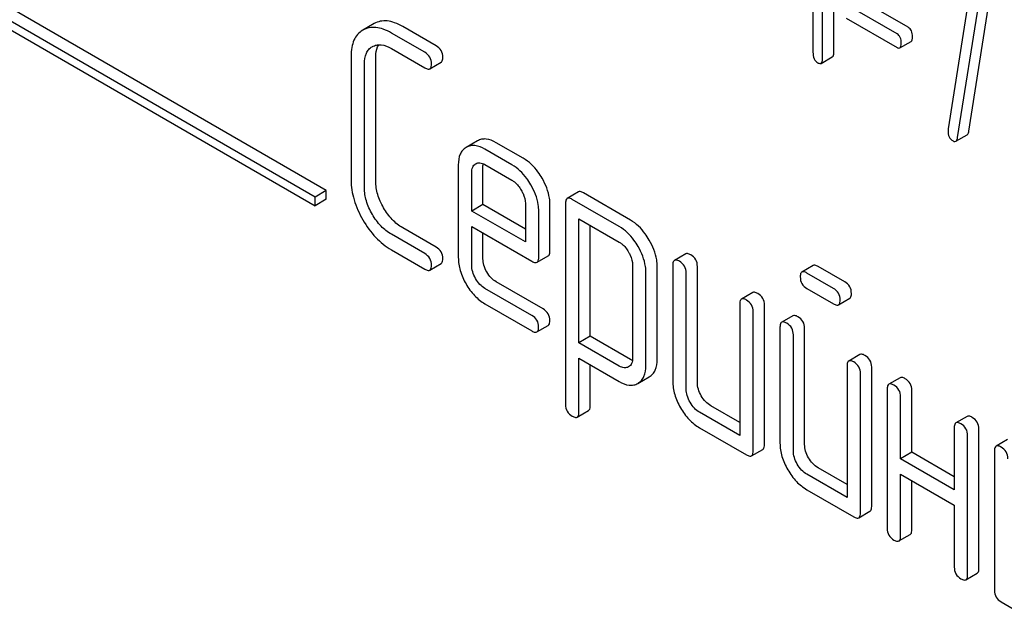
# Model space of a CAD drawing. Units: millimetres. Extents: x 0 to 4200, y 0 to 2970.
# Drawn here: x 3363 to 3382, y 1130 to 1141 of the extents above; entities that cross this region are included whole.
import ezdxf

# ---------------------------------------------------------------- set-up
doc = ezdxf.new("R2010")
doc.units = ezdxf.units.MM
doc.header["$LTSCALE"] = 231
doc.layers.get('0').update_dxf_attribs({"linetype": 'CONTINUOUS'})

msp = doc.modelspace()

# ---------------------------------------------------------------- linework, layer by layer
at = {"color": 7, "linetype": 'Continuous'}
for p, q in [((3368.961, 1137.974), (3356.233, 1145.323)), ((3369.173, 1138.097), (3356.446, 1145.445)), ((3356.233, 1145.159), (3368.961, 1137.811)), ((3378.531, 1140.597), (3378.531, 1144.391)), ((3378.743, 1140.719), (3378.743, 1144.513)), ((3378.349, 1144.142), (3378.349, 1140.702)), ((3381.289, 1139.218), (3381.837, 1142.692)), ((3381.421, 1142.576), (3380.899, 1139.262)), ((3381.077, 1139.095), (3381.625, 1142.57)), ((3379.934, 1141.051), (3378.975, 1141.604)), ((3380.146, 1141.173), (3379.187, 1141.727)), ((3370.074, 1141.243), (3369.859, 1141.119)), ((3371.242, 1140.825), (3370.613, 1141.188)), ((3378.975, 1141.347), (3379.934, 1140.794)), ((3371.03, 1140.702), (3370.401, 1141.065)), ((3379.987, 1140.785), (3380.2, 1140.908)), ((3369.64, 1140.629), (3369.64, 1138.295)), ((3370.039, 1140.808), (3370.041, 1140.81)), ((3370.401, 1140.774), (3371.03, 1140.41)), ((3369.893, 1138.149), (3369.893, 1140.483)), ((3370.105, 1138.271), (3370.105, 1140.606)), ((3371.125, 1140.392), (3371.337, 1140.514)), ((3378.501, 1140.494), (3378.713, 1140.617)), ((3381.044, 1139.025), (3381.256, 1139.147)), ((3372.024, 1139.033), (3371.809, 1138.909)), ((3372.885, 1138.706), (3372.377, 1138.999)), ((3372.673, 1138.584), (3372.165, 1138.877)), ((3371.987, 1138.601), (3371.99, 1138.602)), ((3371.662, 1138.584), (3371.662, 1136.836)), ((3371.915, 1137.711), (3371.915, 1138.438)), ((3372.127, 1137.833), (3372.127, 1138.56)), ((3372.165, 1138.585), (3372.673, 1138.292)), ((3369.173, 1138.097), (3368.961, 1137.974)), ((3369.173, 1137.934), (3369.173, 1138.097)), ((3373.927, 1138.071), (3373.715, 1137.948)), ((3374.909, 1137.54), (3374.022, 1138.052)), ((3368.961, 1137.811), (3368.961, 1137.974)), ((3369.173, 1137.934), (3368.961, 1137.811)), ((3372.926, 1137.854), (3372.926, 1137.127)), ((3373.684, 1137.857), (3373.684, 1134.063)), ((3374.697, 1137.418), (3373.81, 1137.93)), ((3372.127, 1137.833), (3371.915, 1137.711)), ((3372.926, 1137.127), (3371.915, 1137.711)), ((3372.926, 1137.372), (3372.127, 1137.833)), ((3373.178, 1136.836), (3373.178, 1137.708)), ((3373.39, 1136.958), (3373.39, 1137.831)), ((3373.936, 1135.228), (3373.936, 1137.565)), ((3373.936, 1137.565), (3374.697, 1137.126)), ((3371.242, 1137.031), (3370.613, 1137.394)), ((3371.915, 1136.69), (3371.915, 1137.419)), ((3371.915, 1137.419), (3373.049, 1136.764)), ((3372.127, 1136.812), (3372.127, 1137.297)), ((3374.149, 1135.35), (3374.149, 1137.443)), ((3371.03, 1136.909), (3370.401, 1137.272)), ((3370.401, 1136.98), (3371.03, 1136.617)), ((3373.147, 1136.745), (3373.359, 1136.867)), ((3375.949, 1136.904), (3375.737, 1136.781)), ((3371.125, 1136.598), (3371.337, 1136.721)), ((3374.947, 1136.693), (3374.947, 1134.939)), ((3375.2, 1134.793), (3375.2, 1136.547)), ((3375.412, 1134.915), (3375.412, 1136.669)), ((3375.705, 1136.69), (3375.705, 1134.501)), ((3376.17, 1134.478), (3376.17, 1136.666)), ((3378.352, 1136.683), (3378.14, 1136.561)), ((3378.948, 1136.376), (3378.447, 1136.665)), ((3373.261, 1135.865), (3372.377, 1136.376)), ((3375.958, 1134.355), (3375.958, 1136.544)), ((3378.736, 1136.253), (3378.235, 1136.542)), ((3373.049, 1135.743), (3372.165, 1136.253)), ((3377.213, 1136.174), (3377, 1136.052)), ((3378.235, 1136.251), (3378.736, 1135.962)), ((3378.83, 1135.943), (3379.043, 1136.066)), ((3372.165, 1135.962), (3373.049, 1135.451)), ((3376.969, 1135.96), (3376.969, 1133.48)), ((3377.222, 1133.188), (3377.222, 1135.814)), ((3377.434, 1133.31), (3377.434, 1135.937)), ((3377.971, 1135.736), (3377.759, 1135.614)), ((3373.144, 1135.432), (3373.356, 1135.555)), ((3377.727, 1135.522), (3377.727, 1133.334)), ((3378.192, 1133.31), (3378.192, 1135.499)), ((3374.149, 1135.35), (3373.936, 1135.228)), ((3374.909, 1134.911), (3374.149, 1135.35)), ((3377.98, 1133.188), (3377.98, 1135.377)), ((3374.697, 1134.789), (3373.936, 1135.228)), ((3373.936, 1133.917), (3373.936, 1134.936)), ((3373.936, 1134.936), (3374.697, 1134.497)), ((3379.234, 1135.007), (3379.022, 1134.884)), ((3374.149, 1134.04), (3374.149, 1134.813)), ((3374.873, 1134.775), (3374.871, 1134.773)), ((3378.991, 1134.793), (3378.991, 1132.313)), ((3379.456, 1132.143), (3379.456, 1134.77)), ((3375.046, 1134.462), (3375.258, 1134.584)), ((3375.258, 1134.584), (3375.263, 1134.587)), ((3379.244, 1132.021), (3379.244, 1134.647)), ((3379.993, 1134.569), (3379.78, 1134.447)), ((3375.046, 1134.462), (3375.051, 1134.465)), ((3379.749, 1134.355), (3379.749, 1131.729)), ((3380.214, 1133.165), (3380.214, 1134.332)), ((3380.002, 1133.042), (3380.002, 1134.209)), ((3373.904, 1133.827), (3374.117, 1133.949)), ((3376.969, 1133.725), (3376.423, 1134.04)), ((3376.969, 1133.48), (3376.211, 1133.917)), ((3381.256, 1133.84), (3381.044, 1133.717)), ((3376.211, 1133.626), (3377.095, 1133.115)), ((3381.013, 1133.626), (3381.013, 1132.458)), ((3381.477, 1130.976), (3381.477, 1133.602)), ((3381.265, 1130.853), (3381.265, 1133.48)), ((3382.014, 1133.402), (3381.802, 1133.279)), ((3377.19, 1133.096), (3377.402, 1133.219)), ((3380.214, 1133.165), (3380.002, 1133.042)), ((3381.013, 1132.458), (3380.002, 1133.042)), ((3381.013, 1132.703), (3380.214, 1133.165)), ((3381.771, 1133.188), (3381.771, 1130.562)), ((3378.991, 1132.557), (3378.445, 1132.873)), ((3378.991, 1132.313), (3378.233, 1132.75)), ((3380.002, 1131.583), (3380.002, 1132.75)), ((3380.002, 1132.75), (3381.013, 1132.167)), ((3380.214, 1131.705), (3380.214, 1132.628)), ((3378.233, 1132.458), (3379.117, 1131.948)), ((3381.013, 1132.167), (3381.013, 1130.999)), ((3379.212, 1131.929), (3379.424, 1132.052)), ((3379.97, 1131.492), (3380.182, 1131.614)), ((3381.234, 1130.762), (3381.446, 1130.884)), ((3381.897, 1130.343), (3382.529, 1129.978))]:
    msp.add_line(p, q, dxfattribs=at)
for points, knots in [([(3370.613, 1141.188), (3370.564, 1141.216), (3370.47, 1141.262), (3370.325, 1141.299), (3370.191, 1141.294), (3370.11, 1141.263), (3370.074, 1141.243)], [0, 0, 0, 0, 0.298416, 0.553414, 0.780489, 1, 1, 1, 1]), ([(3369.859, 1141.119), (3369.824, 1141.098), (3369.757, 1141.044), (3369.687, 1140.93), (3369.647, 1140.788), (3369.64, 1140.685), (3369.64, 1140.629)], [0, 0, 0, 0, 0.220796, 0.448331, 0.703219, 1, 1, 1, 1]), ([(3370.401, 1141.065), (3370.352, 1141.094), (3370.258, 1141.14), (3370.113, 1141.176), (3369.979, 1141.172), (3369.898, 1141.141), (3369.862, 1141.12)], [0, 0, 0, 0, 0.298416, 0.553414, 0.780489, 1, 1, 1, 1]), ([(3380.014, 1140.876), (3380.014, 1140.912), (3380.006, 1140.981), (3379.96, 1141.036), (3379.934, 1141.051)], [0, 0, 0, 0, 0.549393, 1, 1, 1, 1]), ([(3380.226, 1140.998), (3380.226, 1141.035), (3380.219, 1141.103), (3380.172, 1141.158), (3380.146, 1141.173)], [0, 0, 0, 0, 0.549393, 1, 1, 1, 1]), ([(3370.041, 1140.81), (3370.065, 1140.823), (3370.119, 1140.844), (3370.247, 1140.849), (3370.341, 1140.808), (3370.401, 1140.774)], [0, 0, 0, 0, 0.21799, 0.450802, 1, 1, 1, 1]), ([(3370.105, 1140.606), (3370.105, 1140.629), (3370.108, 1140.711), (3370.13, 1140.795), (3370.161, 1140.845)], [0, 0, 0, 0, 0.287006, 1, 1, 1, 1]), ([(3371.369, 1140.606), (3371.369, 1140.65), (3371.349, 1140.74), (3371.28, 1140.803), (3371.242, 1140.825)], [0, 0, 0, 0, 0.500001, 1, 1, 1, 1]), ([(3379.987, 1140.785), (3379.998, 1140.791), (3380.014, 1140.824), (3380.014, 1140.856), (3380.014, 1140.876)], [0, 0, 0, 0, 0.373947, 1, 1, 1, 1]), ([(3380.2, 1140.908), (3380.21, 1140.914), (3380.226, 1140.946), (3380.226, 1140.978), (3380.226, 1140.998)], [0, 0, 0, 0, 0.373947, 1, 1, 1, 1]), ([(3369.893, 1140.483), (3369.893, 1140.551), (3369.904, 1140.652), (3369.971, 1140.759), (3370.015, 1140.795), (3370.039, 1140.808)], [0, 0, 0, 0, 0.549647, 0.782399, 1, 1, 1, 1]), ([(3371.156, 1140.483), (3371.156, 1140.527), (3371.137, 1140.618), (3371.068, 1140.68), (3371.03, 1140.702)], [0, 0, 0, 0, 0.500001, 1, 1, 1, 1]), ([(3378.349, 1140.702), (3378.349, 1140.66), (3378.357, 1140.582), (3378.411, 1140.521), (3378.44, 1140.504)], [0, 0, 0, 0, 0.550725, 1, 1, 1, 1]), ([(3378.713, 1140.617), (3378.725, 1140.623), (3378.743, 1140.66), (3378.743, 1140.696), (3378.743, 1140.719)], [0, 0, 0, 0, 0.374356, 1, 1, 1, 1]), ([(3379.934, 1140.794), (3379.939, 1140.791), (3379.955, 1140.782), (3379.977, 1140.779), (3379.987, 1140.785)], [0, 0, 0, 0, 0.321958, 1, 1, 1, 1]), ([(3371.125, 1140.392), (3371.13, 1140.395), (3371.144, 1140.407), (3371.155, 1140.44), (3371.156, 1140.467), (3371.156, 1140.483)], [0, 0, 0, 0, 0.184387, 0.52587, 1, 1, 1, 1]), ([(3371.337, 1140.514), (3371.343, 1140.517), (3371.356, 1140.53), (3371.367, 1140.563), (3371.369, 1140.59), (3371.369, 1140.606)], [0, 0, 0, 0, 0.184387, 0.52587, 1, 1, 1, 1]), ([(3378.44, 1140.504), (3378.446, 1140.5), (3378.464, 1140.491), (3378.489, 1140.487), (3378.501, 1140.494)], [0, 0, 0, 0, 0.322033, 1, 1, 1, 1]), ([(3378.501, 1140.494), (3378.513, 1140.501), (3378.531, 1140.538), (3378.531, 1140.574), (3378.531, 1140.597)], [0, 0, 0, 0, 0.374356, 1, 1, 1, 1]), ([(3371.03, 1140.41), (3371.04, 1140.405), (3371.068, 1140.39), (3371.106, 1140.381), (3371.125, 1140.392)], [0, 0, 0, 0, 0.335828, 1, 1, 1, 1]), ([(3380.895, 1139.226), (3380.895, 1139.186), (3380.905, 1139.108), (3380.96, 1139.049), (3380.99, 1139.032)], [0, 0, 0, 0, 0.536982, 1, 1, 1, 1]), ([(3381.256, 1139.147), (3381.26, 1139.15), (3381.28, 1139.168), (3381.286, 1139.196), (3381.289, 1139.218)], [0, 0, 0, 0, 0.187672, 1, 1, 1, 1]), ([(3372.377, 1138.999), (3372.318, 1139.033), (3372.226, 1139.072), (3372.101, 1139.068), (3372.048, 1139.047), (3372.024, 1139.033)], [0, 0, 0, 0, 0.549034, 0.777528, 1, 1, 1, 1]), ([(3380.99, 1139.032), (3380.995, 1139.029), (3381.011, 1139.02), (3381.033, 1139.019), (3381.044, 1139.025)], [0, 0, 0, 0, 0.312487, 1, 1, 1, 1]), ([(3381.044, 1139.025), (3381.048, 1139.027), (3381.068, 1139.046), (3381.074, 1139.074), (3381.077, 1139.095)], [0, 0, 0, 0, 0.187672, 1, 1, 1, 1]), ([(3371.809, 1138.909), (3371.785, 1138.895), (3371.74, 1138.858), (3371.674, 1138.751), (3371.662, 1138.651), (3371.662, 1138.584)], [0, 0, 0, 0, 0.225439, 0.455109, 1, 1, 1, 1]), ([(3372.165, 1138.877), (3372.106, 1138.911), (3372.014, 1138.95), (3371.889, 1138.945), (3371.836, 1138.925), (3371.812, 1138.911)], [0, 0, 0, 0, 0.549034, 0.777528, 1, 1, 1, 1]), ([(3371.915, 1138.438), (3371.915, 1138.472), (3371.921, 1138.536), (3371.964, 1138.586), (3371.987, 1138.601)], [0, 0, 0, 0, 0.552446, 1, 1, 1, 1]), ([(3371.99, 1138.602), (3372.014, 1138.616), (3372.078, 1138.628), (3372.136, 1138.602), (3372.165, 1138.585)], [0, 0, 0, 0, 0.447174, 1, 1, 1, 1]), ([(3373.241, 1138.328), (3373.217, 1138.369), (3373.124, 1138.516), (3372.995, 1138.643), (3372.885, 1138.706)], [0, 0, 0, 0, 0.273218, 1, 1, 1, 1]), ([(3373.029, 1138.206), (3373.005, 1138.247), (3372.911, 1138.393), (3372.782, 1138.52), (3372.673, 1138.584)], [0, 0, 0, 0, 0.273218, 1, 1, 1, 1]), ([(3369.64, 1138.295), (3369.64, 1138.17), (3369.682, 1137.905), (3369.793, 1137.664), (3369.862, 1137.544)], [0, 0, 0, 0, 0.475408, 1, 1, 1, 1]), ([(3370.254, 1137.77), (3370.207, 1137.85), (3370.132, 1138.011), (3370.105, 1138.188), (3370.105, 1138.271)], [0, 0, 0, 0, 0.526301, 1, 1, 1, 1]), ([(3372.673, 1138.292), (3372.69, 1138.282), (3372.762, 1138.232), (3372.816, 1138.16), (3372.85, 1138.102)], [0, 0, 0, 0, 0.228476, 1, 1, 1, 1]), ([(3373.39, 1137.831), (3373.39, 1137.871), (3373.376, 1138.046), (3373.308, 1138.212), (3373.241, 1138.328)], [0, 0, 0, 0, 0.232907, 1, 1, 1, 1]), ([(3370.041, 1137.648), (3369.995, 1137.728), (3369.92, 1137.889), (3369.893, 1138.066), (3369.893, 1138.149)], [0, 0, 0, 0, 0.526915, 1, 1, 1, 1]), ([(3372.85, 1138.102), (3372.861, 1138.082), (3372.902, 1138.005), (3372.926, 1137.918), (3372.926, 1137.854)], [0, 0, 0, 0, 0.26723, 1, 1, 1, 1]), ([(3373.178, 1137.708), (3373.178, 1137.749), (3373.164, 1137.923), (3373.096, 1138.09), (3373.029, 1138.206)], [0, 0, 0, 0, 0.232907, 1, 1, 1, 1]), ([(3374.022, 1138.052), (3374.013, 1138.058), (3373.984, 1138.073), (3373.946, 1138.082), (3373.927, 1138.071)], [0, 0, 0, 0, 0.339156, 1, 1, 1, 1]), ([(3373.715, 1137.948), (3373.71, 1137.945), (3373.685, 1137.921), (3373.684, 1137.884), (3373.684, 1137.857)], [0, 0, 0, 0, 0.188255, 1, 1, 1, 1]), ([(3373.81, 1137.93), (3373.8, 1137.935), (3373.772, 1137.95), (3373.734, 1137.959), (3373.715, 1137.948)], [0, 0, 0, 0, 0.339156, 1, 1, 1, 1]), ([(3370.613, 1137.394), (3370.541, 1137.436), (3370.402, 1137.547), (3370.3, 1137.691), (3370.254, 1137.77)], [0, 0, 0, 0, 0.475339, 1, 1, 1, 1]), ([(3369.862, 1137.544), (3369.931, 1137.426), (3370.085, 1137.21), (3370.293, 1137.043), (3370.401, 1136.98)], [0, 0, 0, 0, 0.523499, 1, 1, 1, 1]), ([(3370.401, 1137.272), (3370.329, 1137.313), (3370.191, 1137.424), (3370.088, 1137.568), (3370.041, 1137.648)], [0, 0, 0, 0, 0.473172, 1, 1, 1, 1]), ([(3375.263, 1137.164), (3375.239, 1137.205), (3375.146, 1137.351), (3375.018, 1137.477), (3374.909, 1137.54)], [0, 0, 0, 0, 0.274635, 1, 1, 1, 1]), ([(3375.051, 1137.041), (3375.027, 1137.083), (3374.934, 1137.228), (3374.806, 1137.355), (3374.697, 1137.418)], [0, 0, 0, 0, 0.274635, 1, 1, 1, 1]), ([(3374.697, 1137.126), (3374.714, 1137.116), (3374.785, 1137.067), (3374.838, 1136.995), (3374.871, 1136.938)], [0, 0, 0, 0, 0.228558, 1, 1, 1, 1]), ([(3375.412, 1136.669), (3375.412, 1136.709), (3375.398, 1136.883), (3375.33, 1137.048), (3375.263, 1137.164)], [0, 0, 0, 0, 0.230943, 1, 1, 1, 1]), ([(3371.369, 1136.812), (3371.369, 1136.856), (3371.349, 1136.947), (3371.28, 1137.009), (3371.242, 1137.031)], [0, 0, 0, 0, 0.500002, 1, 1, 1, 1]), ([(3373.359, 1136.867), (3373.364, 1136.87), (3373.389, 1136.894), (3373.39, 1136.931), (3373.39, 1136.958)], [0, 0, 0, 0, 0.186678, 1, 1, 1, 1]), ([(3374.871, 1136.938), (3374.883, 1136.918), (3374.923, 1136.842), (3374.947, 1136.756), (3374.947, 1136.693)], [0, 0, 0, 0, 0.266876, 1, 1, 1, 1]), ([(3375.2, 1136.547), (3375.2, 1136.587), (3375.186, 1136.76), (3375.118, 1136.926), (3375.051, 1137.041)], [0, 0, 0, 0, 0.230943, 1, 1, 1, 1]), ([(3371.156, 1136.69), (3371.156, 1136.733), (3371.137, 1136.824), (3371.068, 1136.887), (3371.03, 1136.909)], [0, 0, 0, 0, 0.500002, 1, 1, 1, 1]), ([(3371.337, 1136.721), (3371.343, 1136.724), (3371.356, 1136.736), (3371.367, 1136.769), (3371.369, 1136.796), (3371.369, 1136.812)], [0, 0, 0, 0, 0.184387, 0.52587, 1, 1, 1, 1]), ([(3371.662, 1136.836), (3371.662, 1136.752), (3371.689, 1136.577), (3371.762, 1136.416), (3371.808, 1136.336)], [0, 0, 0, 0, 0.47534, 1, 1, 1, 1]), ([(3372.199, 1136.562), (3372.177, 1136.602), (3372.14, 1136.683), (3372.127, 1136.771), (3372.127, 1136.812)], [0, 0, 0, 0, 0.528152, 1, 1, 1, 1]), ([(3373.049, 1136.764), (3373.059, 1136.758), (3373.088, 1136.743), (3373.128, 1136.733), (3373.147, 1136.745)], [0, 0, 0, 0, 0.338116, 1, 1, 1, 1]), ([(3373.147, 1136.745), (3373.152, 1136.748), (3373.177, 1136.771), (3373.178, 1136.809), (3373.178, 1136.836)], [0, 0, 0, 0, 0.186678, 1, 1, 1, 1]), ([(3375.737, 1136.781), (3375.731, 1136.778), (3375.707, 1136.754), (3375.705, 1136.717), (3375.705, 1136.69)], [0, 0, 0, 0, 0.188255, 1, 1, 1, 1]), ([(3375.832, 1136.763), (3375.822, 1136.768), (3375.794, 1136.783), (3375.756, 1136.792), (3375.737, 1136.781)], [0, 0, 0, 0, 0.339156, 1, 1, 1, 1]), ([(3375.958, 1136.544), (3375.958, 1136.588), (3375.939, 1136.678), (3375.87, 1136.741), (3375.832, 1136.763)], [0, 0, 0, 0, 0.500002, 1, 1, 1, 1]), ([(3376.044, 1136.885), (3376.034, 1136.891), (3376.006, 1136.906), (3375.968, 1136.915), (3375.949, 1136.904)], [0, 0, 0, 0, 0.339156, 1, 1, 1, 1]), ([(3376.17, 1136.666), (3376.17, 1136.71), (3376.151, 1136.801), (3376.082, 1136.863), (3376.044, 1136.885)], [0, 0, 0, 0, 0.500002, 1, 1, 1, 1]), ([(3371.03, 1136.617), (3371.04, 1136.611), (3371.068, 1136.596), (3371.106, 1136.587), (3371.125, 1136.598)], [0, 0, 0, 0, 0.335828, 1, 1, 1, 1]), ([(3371.125, 1136.598), (3371.13, 1136.601), (3371.144, 1136.614), (3371.155, 1136.646), (3371.156, 1136.674), (3371.156, 1136.69)], [0, 0, 0, 0, 0.184387, 0.52587, 1, 1, 1, 1]), ([(3371.987, 1136.44), (3371.965, 1136.48), (3371.928, 1136.56), (3371.915, 1136.648), (3371.915, 1136.69)], [0, 0, 0, 0, 0.527108, 1, 1, 1, 1]), ([(3372.377, 1136.376), (3372.341, 1136.396), (3372.272, 1136.451), (3372.222, 1136.523), (3372.199, 1136.562)], [0, 0, 0, 0, 0.475342, 1, 1, 1, 1]), ([(3378.14, 1136.561), (3378.135, 1136.558), (3378.11, 1136.534), (3378.109, 1136.496), (3378.109, 1136.469)], [0, 0, 0, 0, 0.188255, 1, 1, 1, 1]), ([(3378.235, 1136.542), (3378.226, 1136.548), (3378.197, 1136.563), (3378.159, 1136.572), (3378.14, 1136.561)], [0, 0, 0, 0, 0.339156, 1, 1, 1, 1]), ([(3378.447, 1136.665), (3378.438, 1136.67), (3378.41, 1136.685), (3378.371, 1136.694), (3378.352, 1136.683)], [0, 0, 0, 0, 0.339156, 1, 1, 1, 1]), ([(3372.165, 1136.253), (3372.129, 1136.274), (3372.06, 1136.328), (3372.01, 1136.4), (3371.987, 1136.44)], [0, 0, 0, 0, 0.472661, 1, 1, 1, 1]), ([(3378.109, 1136.469), (3378.109, 1136.426), (3378.127, 1136.334), (3378.197, 1136.273), (3378.235, 1136.251)], [0, 0, 0, 0, 0.5, 1, 1, 1, 1]), ([(3379.074, 1136.157), (3379.074, 1136.201), (3379.054, 1136.292), (3378.986, 1136.354), (3378.948, 1136.376)], [0, 0, 0, 0, 0.500001, 1, 1, 1, 1]), ([(3371.808, 1136.336), (3371.853, 1136.257), (3371.955, 1136.114), (3372.093, 1136.003), (3372.165, 1135.962)], [0, 0, 0, 0, 0.522907, 1, 1, 1, 1]), ([(3377.308, 1136.156), (3377.298, 1136.161), (3377.27, 1136.176), (3377.231, 1136.185), (3377.213, 1136.174)], [0, 0, 0, 0, 0.339156, 1, 1, 1, 1]), ([(3378.862, 1136.035), (3378.862, 1136.078), (3378.842, 1136.169), (3378.773, 1136.232), (3378.736, 1136.253)], [0, 0, 0, 0, 0.500001, 1, 1, 1, 1]), ([(3377, 1136.052), (3376.995, 1136.049), (3376.97, 1136.025), (3376.969, 1135.987), (3376.969, 1135.96)], [0, 0, 0, 0, 0.188255, 1, 1, 1, 1]), ([(3377.095, 1136.033), (3377.086, 1136.039), (3377.058, 1136.054), (3377.019, 1136.063), (3377, 1136.052)], [0, 0, 0, 0, 0.339156, 1, 1, 1, 1]), ([(3377.222, 1135.814), (3377.222, 1135.858), (3377.202, 1135.949), (3377.133, 1136.011), (3377.095, 1136.033)], [0, 0, 0, 0, 0.500002, 1, 1, 1, 1]), ([(3377.434, 1135.937), (3377.434, 1135.981), (3377.414, 1136.071), (3377.345, 1136.134), (3377.308, 1136.156)], [0, 0, 0, 0, 0.500002, 1, 1, 1, 1]), ([(3378.83, 1135.943), (3378.836, 1135.946), (3378.849, 1135.959), (3378.86, 1135.991), (3378.862, 1136.019), (3378.862, 1136.035)], [0, 0, 0, 0, 0.184387, 0.52587, 1, 1, 1, 1]), ([(3379.043, 1136.066), (3379.048, 1136.069), (3379.061, 1136.081), (3379.072, 1136.114), (3379.074, 1136.141), (3379.074, 1136.157)], [0, 0, 0, 0, 0.184387, 0.52587, 1, 1, 1, 1]), ([(3373.388, 1135.646), (3373.388, 1135.69), (3373.368, 1135.781), (3373.299, 1135.843), (3373.261, 1135.865)], [0, 0, 0, 0, 0.500002, 1, 1, 1, 1]), ([(3378.736, 1135.962), (3378.745, 1135.956), (3378.773, 1135.941), (3378.812, 1135.932), (3378.83, 1135.943)], [0, 0, 0, 0, 0.335828, 1, 1, 1, 1]), ([(3373.176, 1135.524), (3373.176, 1135.568), (3373.156, 1135.658), (3373.087, 1135.721), (3373.049, 1135.743)], [0, 0, 0, 0, 0.500002, 1, 1, 1, 1]), ([(3373.356, 1135.555), (3373.362, 1135.558), (3373.375, 1135.57), (3373.386, 1135.603), (3373.388, 1135.63), (3373.388, 1135.646)], [0, 0, 0, 0, 0.184387, 0.52587, 1, 1, 1, 1]), ([(3377.854, 1135.595), (3377.844, 1135.601), (3377.816, 1135.616), (3377.777, 1135.625), (3377.759, 1135.614)], [0, 0, 0, 0, 0.33915, 1, 1, 1, 1]), ([(3378.066, 1135.718), (3378.056, 1135.723), (3378.028, 1135.738), (3377.99, 1135.747), (3377.971, 1135.736)], [0, 0, 0, 0, 0.33915, 1, 1, 1, 1]), ([(3378.192, 1135.499), (3378.192, 1135.543), (3378.172, 1135.634), (3378.104, 1135.696), (3378.066, 1135.718)], [0, 0, 0, 0, 0.500002, 1, 1, 1, 1]), ([(3373.049, 1135.451), (3373.059, 1135.445), (3373.087, 1135.431), (3373.125, 1135.421), (3373.144, 1135.432)], [0, 0, 0, 0, 0.335828, 1, 1, 1, 1]), ([(3373.144, 1135.432), (3373.15, 1135.435), (3373.163, 1135.448), (3373.174, 1135.481), (3373.176, 1135.508), (3373.176, 1135.524)], [0, 0, 0, 0, 0.184387, 0.52587, 1, 1, 1, 1]), ([(3377.759, 1135.614), (3377.753, 1135.611), (3377.729, 1135.587), (3377.727, 1135.549), (3377.727, 1135.522)], [0, 0, 0, 0, 0.188256, 1, 1, 1, 1]), ([(3377.98, 1135.377), (3377.98, 1135.42), (3377.96, 1135.511), (3377.891, 1135.574), (3377.854, 1135.595)], [0, 0, 0, 0, 0.500002, 1, 1, 1, 1]), ([(3374.947, 1134.939), (3374.947, 1134.905), (3374.941, 1134.84), (3374.897, 1134.789), (3374.873, 1134.775)], [0, 0, 0, 0, 0.552019, 1, 1, 1, 1]), ([(3375.263, 1134.587), (3375.287, 1134.602), (3375.332, 1134.638), (3375.399, 1134.746), (3375.412, 1134.847), (3375.412, 1134.915)], [0, 0, 0, 0, 0.224492, 0.45366, 1, 1, 1, 1]), ([(3379.022, 1134.884), (3379.017, 1134.881), (3378.992, 1134.857), (3378.991, 1134.82), (3378.991, 1134.793)], [0, 0, 0, 0, 0.188256, 1, 1, 1, 1]), ([(3379.117, 1134.866), (3379.108, 1134.871), (3379.079, 1134.886), (3379.041, 1134.895), (3379.022, 1134.884)], [0, 0, 0, 0, 0.33915, 1, 1, 1, 1]), ([(3379.329, 1134.988), (3379.32, 1134.994), (3379.292, 1135.009), (3379.253, 1135.018), (3379.234, 1135.007)], [0, 0, 0, 0, 0.33915, 1, 1, 1, 1]), ([(3379.456, 1134.77), (3379.456, 1134.813), (3379.436, 1134.904), (3379.367, 1134.966), (3379.329, 1134.988)], [0, 0, 0, 0, 0.500002, 1, 1, 1, 1]), ([(3374.871, 1134.773), (3374.847, 1134.76), (3374.784, 1134.747), (3374.726, 1134.772), (3374.697, 1134.789)], [0, 0, 0, 0, 0.447989, 1, 1, 1, 1]), ([(3375.051, 1134.465), (3375.075, 1134.479), (3375.12, 1134.516), (3375.187, 1134.624), (3375.2, 1134.724), (3375.2, 1134.793)], [0, 0, 0, 0, 0.224492, 0.45366, 1, 1, 1, 1]), ([(3379.244, 1134.647), (3379.244, 1134.691), (3379.224, 1134.782), (3379.155, 1134.844), (3379.117, 1134.866)], [0, 0, 0, 0, 0.500002, 1, 1, 1, 1]), ([(3380.087, 1134.551), (3380.078, 1134.556), (3380.05, 1134.571), (3380.011, 1134.58), (3379.993, 1134.569)], [0, 0, 0, 0, 0.339156, 1, 1, 1, 1]), ([(3380.214, 1134.332), (3380.214, 1134.376), (3380.194, 1134.466), (3380.125, 1134.529), (3380.087, 1134.551)], [0, 0, 0, 0, 0.500002, 1, 1, 1, 1]), ([(3374.697, 1134.497), (3374.755, 1134.463), (3374.845, 1134.424), (3374.969, 1134.428), (3375.022, 1134.448), (3375.046, 1134.462)], [0, 0, 0, 0, 0.546218, 0.775569, 1, 1, 1, 1]), ([(3375.705, 1134.501), (3375.705, 1134.418), (3375.733, 1134.242), (3375.806, 1134.082), (3375.852, 1134.002)], [0, 0, 0, 0, 0.475365, 1, 1, 1, 1]), ([(3376.031, 1134.106), (3376.008, 1134.146), (3375.971, 1134.226), (3375.958, 1134.314), (3375.958, 1134.355)], [0, 0, 0, 0, 0.527216, 1, 1, 1, 1]), ([(3376.244, 1134.228), (3376.22, 1134.268), (3376.183, 1134.348), (3376.17, 1134.436), (3376.17, 1134.478)], [0, 0, 0, 0, 0.528104, 1, 1, 1, 1]), ([(3379.78, 1134.447), (3379.775, 1134.444), (3379.75, 1134.42), (3379.749, 1134.382), (3379.749, 1134.355)], [0, 0, 0, 0, 0.188255, 1, 1, 1, 1]), ([(3379.875, 1134.428), (3379.866, 1134.434), (3379.838, 1134.449), (3379.799, 1134.458), (3379.78, 1134.447)], [0, 0, 0, 0, 0.339156, 1, 1, 1, 1]), ([(3380.002, 1134.209), (3380.002, 1134.253), (3379.982, 1134.344), (3379.913, 1134.406), (3379.875, 1134.428)], [0, 0, 0, 0, 0.500002, 1, 1, 1, 1]), ([(3376.423, 1134.04), (3376.387, 1134.061), (3376.318, 1134.116), (3376.267, 1134.188), (3376.244, 1134.228)], [0, 0, 0, 0, 0.471896, 1, 1, 1, 1]), ([(3373.684, 1134.063), (3373.684, 1134.02), (3373.702, 1133.929), (3373.772, 1133.867), (3373.81, 1133.844)], [0, 0, 0, 0, 0.496541, 1, 1, 1, 1]), ([(3374.117, 1133.949), (3374.122, 1133.952), (3374.147, 1133.976), (3374.149, 1134.013), (3374.149, 1134.04)], [0, 0, 0, 0, 0.189487, 1, 1, 1, 1]), ([(3375.852, 1134.002), (3375.898, 1133.923), (3376, 1133.779), (3376.139, 1133.667), (3376.211, 1133.626)], [0, 0, 0, 0, 0.524636, 1, 1, 1, 1]), ([(3376.211, 1133.917), (3376.175, 1133.938), (3376.105, 1133.993), (3376.055, 1134.066), (3376.031, 1134.106)], [0, 0, 0, 0, 0.472783, 1, 1, 1, 1]), ([(3373.81, 1133.844), (3373.82, 1133.839), (3373.848, 1133.824), (3373.886, 1133.816), (3373.904, 1133.827)], [0, 0, 0, 0, 0.334989, 1, 1, 1, 1]), ([(3373.904, 1133.827), (3373.91, 1133.83), (3373.935, 1133.853), (3373.936, 1133.891), (3373.936, 1133.917)], [0, 0, 0, 0, 0.189487, 1, 1, 1, 1]), ([(3381.351, 1133.821), (3381.341, 1133.827), (3381.313, 1133.842), (3381.275, 1133.851), (3381.256, 1133.84)], [0, 0, 0, 0, 0.339156, 1, 1, 1, 1]), ([(3381.477, 1133.602), (3381.477, 1133.646), (3381.458, 1133.737), (3381.389, 1133.799), (3381.351, 1133.821)], [0, 0, 0, 0, 0.500002, 1, 1, 1, 1]), ([(3381.044, 1133.717), (3381.039, 1133.714), (3381.014, 1133.69), (3381.013, 1133.653), (3381.013, 1133.626)], [0, 0, 0, 0, 0.188255, 1, 1, 1, 1]), ([(3381.139, 1133.699), (3381.129, 1133.704), (3381.101, 1133.719), (3381.063, 1133.728), (3381.044, 1133.717)], [0, 0, 0, 0, 0.339156, 1, 1, 1, 1]), ([(3381.265, 1133.48), (3381.265, 1133.524), (3381.246, 1133.614), (3381.177, 1133.677), (3381.139, 1133.699)], [0, 0, 0, 0, 0.500002, 1, 1, 1, 1]), ([(3377.402, 1133.219), (3377.408, 1133.222), (3377.421, 1133.235), (3377.432, 1133.267), (3377.434, 1133.295), (3377.434, 1133.31)], [0, 0, 0, 0, 0.184387, 0.52587, 1, 1, 1, 1]), ([(3377.727, 1133.334), (3377.727, 1133.251), (3377.754, 1133.075), (3377.828, 1132.914), (3377.874, 1132.835)], [0, 0, 0, 0, 0.475365, 1, 1, 1, 1]), ([(3378.265, 1133.061), (3378.242, 1133.101), (3378.205, 1133.181), (3378.192, 1133.269), (3378.192, 1133.31)], [0, 0, 0, 0, 0.5281, 1, 1, 1, 1]), ([(3381.802, 1133.279), (3381.797, 1133.276), (3381.772, 1133.252), (3381.771, 1133.215), (3381.771, 1133.188)], [0, 0, 0, 0, 0.188254, 1, 1, 1, 1]), ([(3381.897, 1133.261), (3381.887, 1133.267), (3381.859, 1133.281), (3381.821, 1133.29), (3381.802, 1133.279)], [0, 0, 0, 0, 0.339153, 1, 1, 1, 1]), ([(3382.023, 1133.042), (3382.023, 1133.086), (3382.004, 1133.177), (3381.935, 1133.239), (3381.897, 1133.261)], [0, 0, 0, 0, 0.499997, 1, 1, 1, 1]), ([(3377.095, 1133.115), (3377.105, 1133.109), (3377.133, 1133.095), (3377.171, 1133.086), (3377.19, 1133.096)], [0, 0, 0, 0, 0.335828, 1, 1, 1, 1]), ([(3377.19, 1133.096), (3377.196, 1133.1), (3377.209, 1133.112), (3377.22, 1133.145), (3377.222, 1133.172), (3377.222, 1133.188)], [0, 0, 0, 0, 0.184387, 0.52587, 1, 1, 1, 1]), ([(3378.053, 1132.938), (3378.03, 1132.978), (3377.993, 1133.059), (3377.98, 1133.147), (3377.98, 1133.188)], [0, 0, 0, 0, 0.527215, 1, 1, 1, 1]), ([(3378.445, 1132.873), (3378.409, 1132.893), (3378.339, 1132.949), (3378.288, 1133.021), (3378.265, 1133.061)], [0, 0, 0, 0, 0.471897, 1, 1, 1, 1]), ([(3377.874, 1132.835), (3377.92, 1132.755), (3378.022, 1132.611), (3378.161, 1132.5), (3378.233, 1132.458)], [0, 0, 0, 0, 0.524638, 1, 1, 1, 1]), ([(3378.233, 1132.75), (3378.197, 1132.771), (3378.127, 1132.826), (3378.076, 1132.899), (3378.053, 1132.938)], [0, 0, 0, 0, 0.472783, 1, 1, 1, 1]), ([(3379.424, 1132.052), (3379.43, 1132.055), (3379.443, 1132.067), (3379.454, 1132.1), (3379.456, 1132.127), (3379.456, 1132.143)], [0, 0, 0, 0, 0.184387, 0.52587, 1, 1, 1, 1]), ([(3379.117, 1131.948), (3379.127, 1131.942), (3379.155, 1131.927), (3379.193, 1131.918), (3379.212, 1131.929)], [0, 0, 0, 0, 0.335828, 1, 1, 1, 1]), ([(3379.212, 1131.929), (3379.217, 1131.932), (3379.231, 1131.945), (3379.242, 1131.978), (3379.244, 1132.005), (3379.244, 1132.021)], [0, 0, 0, 0, 0.184387, 0.52587, 1, 1, 1, 1]), ([(3379.749, 1131.729), (3379.749, 1131.685), (3379.767, 1131.593), (3379.837, 1131.532), (3379.875, 1131.51)], [0, 0, 0, 0, 0.499999, 1, 1, 1, 1]), ([(3379.97, 1131.492), (3379.976, 1131.495), (3379.989, 1131.507), (3380, 1131.54), (3380.002, 1131.567), (3380.002, 1131.583)], [0, 0, 0, 0, 0.184387, 0.52587, 1, 1, 1, 1]), ([(3380.182, 1131.614), (3380.188, 1131.617), (3380.201, 1131.63), (3380.212, 1131.662), (3380.214, 1131.69), (3380.214, 1131.705)], [0, 0, 0, 0, 0.184387, 0.52587, 1, 1, 1, 1]), ([(3379.875, 1131.51), (3379.885, 1131.505), (3379.913, 1131.49), (3379.951, 1131.481), (3379.97, 1131.492)], [0, 0, 0, 0, 0.335828, 1, 1, 1, 1]), ([(3381.013, 1130.999), (3381.013, 1130.955), (3381.03, 1130.864), (3381.101, 1130.802), (3381.139, 1130.781)], [0, 0, 0, 0, 0.499999, 1, 1, 1, 1]), ([(3381.446, 1130.884), (3381.451, 1130.888), (3381.465, 1130.9), (3381.476, 1130.933), (3381.477, 1130.96), (3381.477, 1130.976)], [0, 0, 0, 0, 0.184387, 0.52587, 1, 1, 1, 1]), ([(3381.234, 1130.762), (3381.239, 1130.765), (3381.252, 1130.778), (3381.264, 1130.81), (3381.265, 1130.838), (3381.265, 1130.853)], [0, 0, 0, 0, 0.184387, 0.52587, 1, 1, 1, 1]), ([(3381.139, 1130.781), (3381.148, 1130.775), (3381.177, 1130.76), (3381.215, 1130.751), (3381.234, 1130.762)], [0, 0, 0, 0, 0.335828, 1, 1, 1, 1]), ([(3381.771, 1130.562), (3381.771, 1130.518), (3381.788, 1130.426), (3381.859, 1130.365), (3381.897, 1130.343)], [0, 0, 0, 0, 0.500005, 1, 1, 1, 1])]:
    msp.add_open_spline(points, degree=3, knots=knots, dxfattribs=at)
for points in [[(3380.899, 1139.262), (3380.895, 1139.251), (3380.895, 1139.238), (3380.895, 1139.226)], [(3372.127, 1138.56), (3372.127, 1138.574), (3372.128, 1138.589), (3372.129, 1138.603)], [(3374.944, 1134.893), (3374.932, 1134.899), (3374.921, 1134.904), (3374.909, 1134.911)]]:
    msp.add_open_spline(points, degree=3, dxfattribs=at)

doc.saveas('drawing.dxf')
